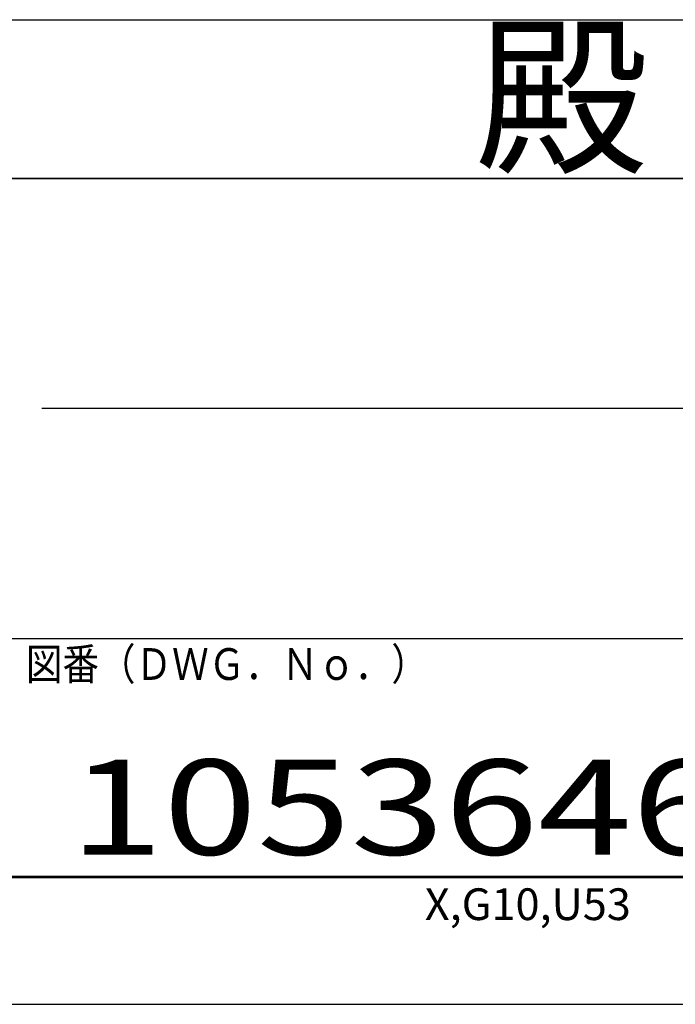
# Model space of a CAD drawing. Extents: x 0 to 1409, y 0 to 906.
# Drawn here: x 1068 to 1192, y 0 to 186 of the extents above; entities that cross this region are included whole.
import ezdxf
from ezdxf.enums import TextEntityAlignment as Align

# ---------------------------------------------------------------- set-up
doc = ezdxf.new("R2010")
doc.units = 0
doc.header["$LTSCALE"] = 3
doc.layers.get('0').update_dxf_attribs({"linetype": 'CONTINUOUS'})
doc.layers.add('AM_BOR', color=7, linetype='CONTINUOUS')
doc.styles.get("Standard").update_dxf_attribs({"font": 'isocp.shx', "bigfont": 'EXTFONT.SHX'})
doc.styles.add('TATE', font='ISOCP.SHX', dxfattribs={"bigfont": 'EXTFONT.SHX'})

# ---------------------------------------------------------------- blocks, each defined once
blk = doc.blocks.new('KY_A3_1')
at = {"layer": 'AM_BOR', "color": 5, "linetype": 'CONTINUOUS'}
for p, q in [((278.52, 62.06), (410, 62.06)), ((278.52, 52.06), (410, 52.06)), ((26, 8), (410, 8))]:
    blk.add_line(p, q, dxfattribs=at)
at = {"layer": 'AM_BOR', "linetype": 'CONTINUOUS'}
blk.add_line((0, 0), (420, 0), dxfattribs=at)
blk.add_text('殿', height=8, dxfattribs=at).set_placement((384.821, 53.217))
blk = doc.blocks.new('KY_TITLE')
at = {"layer": 'AM_BOR', "color": 5, "linetype": 'CONTINUOUS'}
for p, q in [((-131.5, 44), (0, 44)), ((-110, 15), (0, 15))]:
    blk.add_line(p, q, dxfattribs=at)
at = {"layer": 'AM_BOR', "color": 7, "linetype": 'CONTINUOUS'}
blk.add_line((-52.5, 29.5), (-2, 29.5), dxfattribs=at)
at = {"layer": 'AM_BOR', "color": 5}
blk.add_line((0, 0), (-131.5, 0), dxfattribs=at)
at = {"layer": 'AM_BOR', "color": 2, "width": 0.844095}
blk.add_text('図番（ＤＷＧ．Ｎｏ．）', height=2, dxfattribs=at).set_placement((-53.51, 12.382))
at = {"layer": 'AM_BOR', "color": 2}
for tag, height, p in [('HINMEI{12}', 5, (-27.25, 35.397)), ('HINMEI2{12}', 5, (-27.25, 22.25)), ('DATE{12}', 3.5, (-73.75, 18)), ('GEN-TITLE-SCA', 5, (-120.75, 13)), ('RAIREKI{2}', 4, (-5, 12))]:
    blk.add_attdef(tag, text='', height=height, dxfattribs=at).set_placement(p, align=Align.MIDDLE)
at = {"layer": 'AM_BOR', "color": 2, "style": 'TATE'}
blk.add_attdef('DESIGN{6}', text='', height=4, dxfattribs=at).set_placement((-103.062, 29), align=Align.MIDDLE)
at = {"layer": 'AM_BOR', "color": 2, "width": 1.3}
blk.add_attdef('ZUBAN{16}', (-50.759, 1.362), '', height=6, dxfattribs=at)
at = {"layer": 'AM_BOR', "color": 2}
blk.add_attdef('GU{15}', (-28.366, -2.756), '', height=2, dxfattribs=at)

msp = doc.modelspace()

# ---------------------------------------------------------------- block references
at = {"xscale": 3, "yscale": 3, "zscale": 3}
msp.add_blockref('KY_A3_1', (0, 0), dxfattribs=at)
ref = msp.add_blockref('KY_TITLE', (1230.052, 24.194), dxfattribs=dict(xscale=3, yscale=3, zscale=3))
ref.add_attrib('ZUBAN{16}', '105364601', (1077.776, 28.279), dxfattribs={"layer": 'AM_BOR', "color": 2, "height": 18, "width": 1.3})
ref.add_attrib('GU{15}', 'X,G10,U53', (1144.955, 15.926), dxfattribs={"layer": 'AM_BOR', "color": 2, "height": 6})

doc.saveas('drawing.dxf')
